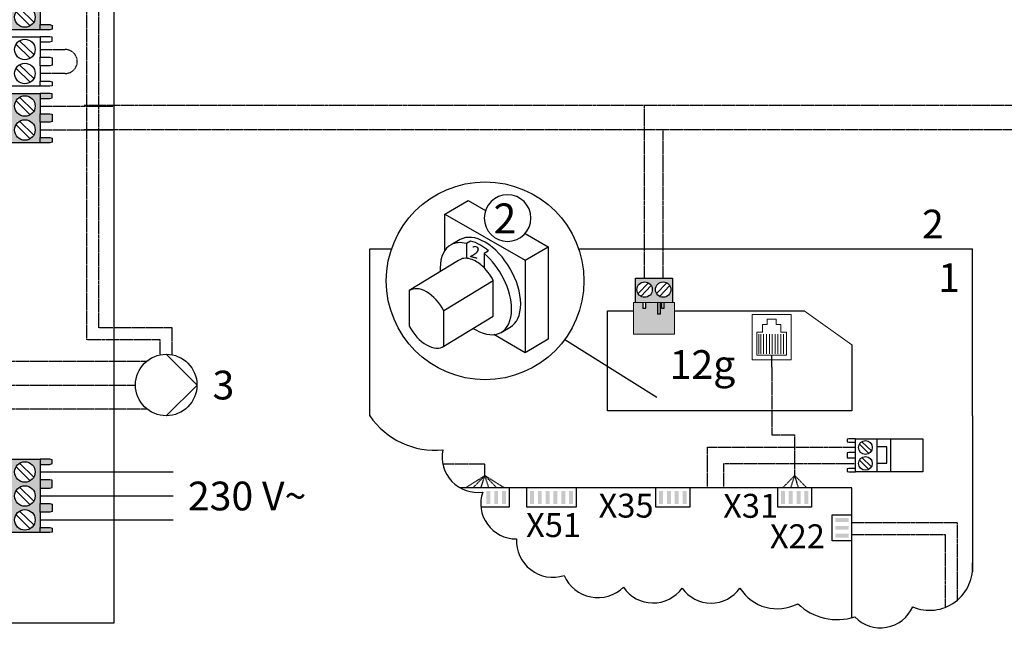
# Model space of a CAD drawing. Units: millimetres. Extents: x 3353 to 28535, y 1683 to 52118.
# Drawn here: x 15756 to 17126, y 18355 to 19204 of the extents above; entities that cross this region are included whole.
import ezdxf
from ezdxf.enums import TextEntityAlignment as Align

# ---------------------------------------------------------------- set-up
doc = ezdxf.new("R2010")
doc.units = ezdxf.units.MM
doc.linetypes.add('DASHEDX2', pattern=[1.5, 1, -0.5])
for name, color, linetype in [('VG_0_General', 7, 'Continuous'), ('VG_MCT', 7, 'Continuous'), ('VG_MCT_LINE 230V 400V', 241, 'Continuous'), ('VG_MCT_LINE_eBUS', 8, 'DASHEDX2'), ('VG_MCT_LINE_ELV', 7, 'DASHEDX2'), ('VG_MCT_TEXT', 7, 'Continuous')]:
    doc.layers.add(name, color=color, linetype=linetype)
doc.styles.get("Standard").update_dxf_attribs({"font": 'arial.ttf'})

# ---------------------------------------------------------------- blocks, each defined once
blk = doc.blocks.new('*U24')
at = {"layer": 'VG_0_General'}
h = blk.add_hatch(color=150, dxfattribs=at)
h.dxf.hatch_style = 1
h.paths.add_polyline_path([(-230, 733.4), (-251.1, 733.4), (-251.1, 700), (-230, 700)], flags=17)
h.paths.add_polyline_path([(-230, 751.1), (-258.6, 751.1), (-258.6, 682.3), (-230, 682.3), (-230, 700), (-251.1, 700), (-251.1, 733.4), (-230, 733.4)])
h.paths.add_polyline_path([(-185.1, 744), (-185.1, 751.1), (-230, 751.1), (-230, 733.4), (-230, 682.3), (-185.1, 682.3), (-185.1, 689.4), (-185.1, 710.7), (-185.1, 722.7)])
h.paths.add_polyline_path([(-191.9, 733.4, -1), (-220.5, 733.4, -1)], flags=16)
h.paths.add_polyline_path([(-191.9, 700, -1), (-220.5, 700, -1)], flags=16)
h.paths.add_polyline_path([(-168.1, 750.4), (-171.5, 751.1), (-185.1, 751.1), (-185.1, 744), (-171.5, 744), (-168.1, 744.9)])
h.paths.add_polyline_path([(-168.1, 721.8), (-171.5, 722.7), (-185.1, 722.7), (-185.1, 710.7), (-171.5, 710.7), (-168.1, 711.6)])
h.paths.add_polyline_path([(-168.1, 688.4), (-171.5, 689.4), (-185.1, 689.4), (-185.1, 682.3), (-171.5, 682.3), (-168.1, 683)])
at = {"layer": 'VG_0_General', "true_color": 0xff7070}
h = blk.add_hatch(color=11, dxfattribs=at)
h.dxf.hatch_style = 1
h.paths.add_polyline_path([(-230, 593.8), (-258.6, 593.8), (-258.6, 525.1), (-230, 525.1), (-230, 542.8), (-251.1, 542.8), (-251.1, 576.1), (-230, 576.1)])
h.paths.add_polyline_path([(-230, 576.1), (-251.1, 576.1), (-251.1, 542.8), (-230, 542.8)], flags=17)
h.paths.add_polyline_path([(-185.1, 565.5), (-185.1, 586.8), (-185.1, 593.8), (-230, 593.8), (-230, 525.1), (-185.1, 525.1), (-185.1, 532.1), (-185.1, 553.5)])
h.paths.add_polyline_path([(-220.5, 576.1, -1), (-191.9, 576.1, -1)], flags=16)
h.paths.add_polyline_path([(-191.9, 542.8, -1), (-220.5, 542.8, -1)], flags=16)
h.paths.add_polyline_path([(-168.1, 531.2), (-171.5, 532.1), (-185.1, 532.1), (-185.1, 525.1), (-171.5, 525.1), (-168.1, 525.8)])
h.paths.add_polyline_path([(-168.1, 564.6), (-171.5, 565.5), (-185.1, 565.5), (-185.1, 553.5), (-171.5, 553.5), (-168.1, 554.4)])
h.paths.add_polyline_path([(-168.1, 593.2), (-171.5, 593.8), (-185.1, 593.8), (-185.1, 586.8), (-171.5, 586.8), (-168.1, 587.7)])
at = {"layer": 'VG_0_General'}
h = blk.add_hatch(color=134, dxfattribs=at)
h.dxf.hatch_style = 1
h.paths.add_polyline_path([(-230, 33.3), (-258.6, 33.3), (-258.6, -17.7), (-230, -17.7)])
h.paths.add_polyline_path([(-230, 84.4), (-258.6, 84.4), (-258.6, 33.3), (-230, 33.3)])
h.paths.add_polyline_path([(-185.1, 56), (-185.1, 77.3), (-185.1, 84.4), (-230, 84.4), (-230, 33.3), (-230, -17.7), (-185.1, -17.7), (-185.1, -10.7), (-185.1, 10.7), (-185.1, 22.7), (-185.1, 44)])
h.paths.add_polyline_path([(-220.5, 66.7, -1), (-191.9, 66.7, -1)], flags=16)
h.paths.add_polyline_path([(-191.9, 33.3, -1), (-220.5, 33.3, -1)], flags=16)
h.paths.add_polyline_path([(-191.9, 0, -1), (-220.5, 0, -1)], flags=16)
h.paths.add_polyline_path([(-168.1, -11.6), (-171.5, -10.7), (-185.1, -10.7), (-185.1, -17.7), (-171.5, -17.7), (-168.1, -17)])
h.paths.add_polyline_path([(-168.1, 21.8), (-171.5, 22.7), (-185.1, 22.7), (-185.1, 10.7), (-171.5, 10.7), (-168.1, 11.6)])
h.paths.add_polyline_path([(-168.1, 55.1), (-171.5, 56), (-185.1, 56), (-185.1, 44), (-171.5, 44), (-168.1, 44.9)])
h.paths.add_polyline_path([(-168.1, 83.7), (-171.5, 84.4), (-185.1, 84.4), (-185.1, 77.3), (-171.5, 77.3), (-168.1, 78.3)])
at = {"layer": 'VG_MCT'}
for p, q in [((-82.5, 955.5), (-82.5, -143.8)), ((-218.6, 707.1), (-198.7, 687.8)), ((-213.6, 712.3), (-193.7, 693)), ((-185.1, 710.7), (-185.1, 689.4)), ((-185.1, 682.3), (-258.6, 682.3)), ((-258.6, 672.5), (-185.1, 672.5)), ((-218.6, 661.8), (-198.7, 642.6)), ((-213.6, 667), (-193.7, 647.7)), ((-185.1, 665.4), (-185.1, 644.1)), ((-213.6, 633.6), (-193.7, 614.4)), ((-185.1, 632.1), (-185.1, 610.8)), ((-218.6, 628.5), (-198.7, 609.2)), ((-185.1, 603.7), (-258.6, 603.7)), ((-258.6, 593.8), (-185.1, 593.8)), ((-218.6, 583.2), (-198.7, 563.9)), ((-213.6, 588.4), (-193.7, 569.1)), ((-185.1, 586.8), (-185.1, 565.5)), ((-218.6, 549.9), (-198.7, 530.6)), ((-213.6, 555), (-193.7, 535.8)), ((-185.1, 553.5), (-185.1, 532.1)), ((-185.1, 525.1), (-258.6, 525.1)), ((-258.6, 84.4), (-185.1, 84.4)), ((-218.6, 73.7), (-198.7, 54.5)), ((-213.6, 78.9), (-193.7, 59.6)), ((-185.1, 77.3), (-185.1, 56)), ((-213.6, 45.6), (-193.7, 26.3)), ((-185.1, 44), (-185.1, 22.7)), ((-218.6, 40.4), (-198.7, 21.1)), ((-218.6, 7), (-198.7, -12.2)), ((-213.6, 12.2), (-193.7, -7)), ((-185.1, 10.7), (-185.1, -10.7)), ((-185.1, -17.7), (-258.6, -17.7)), ((-82.5, -143.8), (-921.4, -143.8))]:
    blk.add_line(p, q, dxfattribs=at)
at = {"layer": 'VG_MCT', "linetype": 'Continuous'}
for p, q in [((-9.5, 230.6), (33.4, 187.8)), ((33.4, 187.8), (-9.5, 144.9))]:
    blk.add_line(p, q, dxfattribs=at)
at = {"layer": 'VG_MCT'}
for points in [[(-185.1, 689.4), (-171.5, 689.4), (-168.1, 688.4), (-168.1, 683), (-171.5, 682.3), (-185.1, 682.3), (-185.1, 689.4)], [(-185.1, 665.4), (-171.5, 665.4), (-168.1, 666.3), (-168.1, 671.8), (-171.5, 672.5), (-185.1, 672.5), (-185.1, 665.4)], [(-185.1, 644.1), (-171.5, 644.1), (-168.1, 643.2), (-168.1, 633), (-171.5, 632.1), (-185.1, 632.1), (-185.1, 644.1)], [(-185.1, 610.8), (-171.5, 610.8), (-168.1, 609.8), (-168.1, 604.4), (-171.5, 603.7), (-185.1, 603.7), (-185.1, 610.8)], [(-185.1, 586.8), (-171.5, 586.8), (-168.1, 587.7), (-168.1, 593.2), (-171.5, 593.8), (-185.1, 593.8), (-185.1, 586.8)], [(-185.1, 565.5), (-171.5, 565.5), (-168.1, 564.6), (-168.1, 554.4), (-171.5, 553.5), (-185.1, 553.5), (-185.1, 565.5)], [(-185.1, 532.1), (-171.5, 532.1), (-168.1, 531.2), (-168.1, 525.8), (-171.5, 525.1), (-185.1, 525.1), (-185.1, 532.1)], [(-185.1, 77.3), (-171.5, 77.3), (-168.1, 78.3), (-168.1, 83.7), (-171.5, 84.4), (-185.1, 84.4), (-185.1, 77.3)], [(-185.1, 44), (-171.5, 44), (-168.1, 44.9), (-168.1, 55.1), (-171.5, 56), (-185.1, 56), (-185.1, 44)], [(-185.1, 22.7), (-171.5, 22.7), (-168.1, 21.8), (-168.1, 11.6), (-171.5, 10.7), (-185.1, 10.7), (-185.1, 22.7)], [(-185.1, -10.7), (-171.5, -10.7), (-168.1, -11.6), (-168.1, -17), (-171.5, -17.7), (-185.1, -17.7), (-185.1, -10.7)]]:
    blk.add_lwpolyline(points, dxfattribs=at)
for centre in [(-206.2, 700), (-206.2, 654.8), (-206.2, 621.4), (-206.2, 576.1), (-206.2, 542.8), (-206.2, 66.7), (-206.2, 33.3), (-206.2, 0)]:
    blk.add_circle(centre, 14.3, dxfattribs=at)
at = {"layer": 'VG_MCT', "linetype": 'Continuous'}
blk.add_circle((-9.5, 187.8), 42.8, dxfattribs=at)
at = {"layer": 'VG_MCT_LINE 230V 400V'}
for p, q in [((-185.1, 66.7), (0, 66.7)), ((-185.1, 33.3), (0, 33.3)), ((-185.1, 0), (0, 0))]:
    blk.add_line(p, q, dxfattribs=at)
at = {"layer": 'VG_MCT_LINE_eBUS'}
for p, q in [((-185.1, 576.1), (-82.5, 576.1)), ((-185.1, 542.8), (-82.5, 542.8))]:
    blk.add_line(p, q, dxfattribs=at)
at = {"layer": 'VG_MCT_LINE_ELV'}
for p, q in [((-119.9, 250.8), (-119.9, 906.2)), ((-103.3, 267.5), (-103.3, 916.2)), ((-1.1, 267.5), (-103.3, 267.5)), ((-1.1, 230.6), (-1.1, 267.5)), ((-17.8, 250.8), (-119.9, 250.8)), ((-17.8, 230.6), (-17.8, 250.8)), ((-247.1, 221.1), (-36.4, 221.1)), ((-247.1, 187.8), (-52.3, 187.8)), ((-247.1, 154.4), (-36.4, 154.4))]:
    blk.add_line(p, q, dxfattribs=at)
blk.add_lwpolyline([(-185.1, 654.8), (-150.4, 654.8, -1.021474), (-150.4, 621.4), (-185.1, 621.4)], format="xyb", dxfattribs=at)
at = {"layer": 'VG_MCT_TEXT'}
blk.add_text('3', height=40, dxfattribs=at).set_placement((85.2, 187.7), align=Align.MIDDLE_RIGHT)
blk.add_text('230 V~', height=40, dxfattribs=at).set_placement((20.7, 33.3), align=Align.MIDDLE_LEFT)
blk = doc.blocks.new('*U26')
at = {"true_color": 0x139b48}
h = blk.add_hatch(color=114, dxfattribs=at)
h.dxf.hatch_style = 1
h.paths.add_polyline_path([(-497.2, 1330.5), (-511.5, 1330.5), (-511.5, 1322.7), (-515.4, 1322.7), (-515.4, 1330.5), (-516.8, 1330.5), (-516.8, 1314.7), (-520.7, 1314.7), (-520.7, 1330.5), (-537.2, 1330.5), (-537.2, 1322.7), (-541.2, 1322.7), (-541.2, 1330.5), (-554.3, 1330.5), (-554.3, 1286.4), (-497.2, 1286.4)])
h.paths.add_polyline_path([(-516.8, 1330.5), (-520.7, 1330.5), (-520.7, 1314.7), (-516.8, 1314.7)], flags=17)
h.paths.add_polyline_path([(-500, 1364.2), (-525.8, 1364.2), (-551.5, 1364.2), (-551.5, 1330.5), (-541.2, 1330.5), (-500, 1330.5)])
h.paths.add_polyline_path([(-523.6, 1348.4, -1), (-502.2, 1348.4, -1)], flags=16)
h.paths.add_polyline_path([(-549.4, 1348.4, -1), (-527.9, 1348.4, -1)], flags=16)
at = {"layer": 'VG_0_General'}
h = blk.add_hatch(color=256, dxfattribs=at)
h.dxf.hatch_style = 1
h.paths.add_polyline_path([(-753.6, 1068.1), (-759, 1068.1), (-759, 1049.9), (-753.6, 1049.9)])
h = blk.add_hatch(color=256, dxfattribs=at)
h.dxf.hatch_style = 1
h.paths.add_polyline_path([(-742.7, 1068.1), (-748.1, 1068.1), (-748.1, 1049.9), (-742.7, 1049.9)])
h = blk.add_hatch(color=256, dxfattribs=at)
h.dxf.hatch_style = 1
h.paths.add_polyline_path([(-731.8, 1068.1), (-737.3, 1068.1), (-737.3, 1049.9), (-731.8, 1049.9)])
h = blk.add_hatch(color=256, dxfattribs=at)
h.dxf.hatch_style = 1
h.paths.add_polyline_path([(-692.8, 1068.1), (-698.2, 1068.1), (-698.2, 1049.9), (-692.8, 1049.9)])
h = blk.add_hatch(color=256, dxfattribs=at)
h.dxf.hatch_style = 1
h.paths.add_polyline_path([(-681.9, 1068.1), (-687.3, 1068.1), (-687.3, 1049.9), (-681.9, 1049.9)])
h = blk.add_hatch(color=256, dxfattribs=at)
h.dxf.hatch_style = 1
h.paths.add_polyline_path([(-671, 1068.1), (-676.5, 1068.1), (-676.5, 1049.9), (-671, 1049.9)])
h = blk.add_hatch(color=256, dxfattribs=at)
h.dxf.hatch_style = 1
h.paths.add_polyline_path([(-660.1, 1068.1), (-665.6, 1068.1), (-665.6, 1049.9), (-660.1, 1049.9)])
h = blk.add_hatch(color=256, dxfattribs=at)
h.dxf.hatch_style = 1
h.paths.add_polyline_path([(-649.2, 1068.1), (-654.7, 1068.1), (-654.7, 1049.9), (-649.2, 1049.9)])
h = blk.add_hatch(color=256, dxfattribs=at)
h.dxf.hatch_style = 1
h.paths.add_polyline_path([(-638.3, 1068.1), (-643.8, 1068.1), (-643.8, 1049.9), (-638.3, 1049.9)])
h = blk.add_hatch(color=256, dxfattribs=at)
h.dxf.hatch_style = 1
h.paths.add_polyline_path([(-513.1, 1068.1), (-518.6, 1068.1), (-518.6, 1049.9), (-513.1, 1049.9)])
h = blk.add_hatch(color=256, dxfattribs=at)
h.dxf.hatch_style = 1
h.paths.add_polyline_path([(-502.2, 1068.1), (-507.7, 1068.1), (-507.7, 1049.9), (-502.2, 1049.9)])
h = blk.add_hatch(color=256, dxfattribs=at)
h.dxf.hatch_style = 1
h.paths.add_polyline_path([(-491.3, 1068.1), (-496.8, 1068.1), (-496.8, 1049.9), (-491.3, 1049.9)])
h = blk.add_hatch(color=256, dxfattribs=at)
h.dxf.hatch_style = 1
h.paths.add_polyline_path([(-480.4, 1068.1), (-485.9, 1068.1), (-485.9, 1049.9), (-480.4, 1049.9)])
h = blk.add_hatch(color=256, dxfattribs=at)
h.dxf.hatch_style = 1
h.paths.add_polyline_path([(-343.4, 1068.1), (-348.9, 1068.1), (-348.9, 1049.9), (-343.4, 1049.9)])
h = blk.add_hatch(color=256, dxfattribs=at)
h.dxf.hatch_style = 1
h.paths.add_polyline_path([(-332.5, 1068.1), (-338, 1068.1), (-338, 1049.9), (-332.5, 1049.9)])
h = blk.add_hatch(color=256, dxfattribs=at)
h.dxf.hatch_style = 1
h.paths.add_polyline_path([(-321.6, 1068.1), (-327.1, 1068.1), (-327.1, 1049.9), (-321.6, 1049.9)])
h = blk.add_hatch(color=256, dxfattribs=at)
h.dxf.hatch_style = 1
h.paths.add_polyline_path([(-310.8, 1068.1), (-316.2, 1068.1), (-316.2, 1049.9), (-310.8, 1049.9)])
h = blk.add_hatch(color=256, dxfattribs=at)
h.dxf.hatch_style = 1
h.paths.add_polyline_path([(-254.9, 1025), (-254.9, 1030.4), (-273.1, 1030.4), (-273.1, 1025)])
h = blk.add_hatch(color=256, dxfattribs=at)
h.dxf.hatch_style = 1
h.paths.add_polyline_path([(-254.9, 1014.1), (-254.9, 1019.5), (-273.1, 1019.5), (-273.1, 1014.1)])
h = blk.add_hatch(color=256, dxfattribs=at)
h.dxf.hatch_style = 1
h.paths.add_polyline_path([(-254.9, 1003.2), (-254.9, 1008.7), (-273.1, 1008.7), (-273.1, 1003.2)])
blk.add_line((-650, 1278.8), (-521.9, 1198.7), dxfattribs=at)
at = {"layer": 'VG_MCT'}
for p, q in [((-816.6, 1453.6), (-784.2, 1472.2)), ((-816.6, 1453.6), (-784.2, 1472.2)), ((-784.2, 1472.2), (-760.3, 1458.4)), ((-784.2, 1472.2), (-760.3, 1458.4)), ((-816.6, 1403.3), (-816.6, 1453.6)), ((-816.6, 1403.3), (-816.6, 1453.6)), ((-816.6, 1453.6), (-705.1, 1389.2)), ((-705, 1426.5), (-672.8, 1407.9)), ((-705, 1426.5), (-672.8, 1407.9)), ((-781.1, 1415.9), (-786.7, 1412.6)), ((-786.7, 1412.6), (-786.7, 1391.9)), ((-921.4, 1405.1), (-890.9, 1405.1)), ((-921.4, 1172.6), (-921.4, 1405.1)), ((-756.5, 1402.1), (-762, 1398.8)), ((-762, 1398.8), (-762, 1378.5)), ((-705.1, 1389.2), (-672.8, 1407.9)), ((-672.8, 1407.9), (-672.8, 1279.2)), ((-672.8, 1407.9), (-672.8, 1279.2)), ((-630.5, 1405.1), (-82.5, 1405.1)), ((-82.5, 1172.6), (-82.5, 1405.1)), ((-705.1, 1389.2), (-705.1, 1260.5)), ((-749.4, 1360.6), (-818, 1318.9)), ((-551.5, 1330.5), (-551.5, 1364.2)), ((-551.5, 1364.2), (-525.8, 1364.2)), ((-547.8, 1342.8), (-533.4, 1357.7)), ((-525.8, 1364.2), (-500, 1364.2)), ((-522.1, 1342.8), (-507.6, 1357.7)), ((-500, 1364.2), (-500, 1330.5)), ((-543.9, 1339), (-529.5, 1354)), ((-518.2, 1339), (-503.7, 1354)), ((-705.1, 1260.5), (-748.6, 1285.7)), ((-705.1, 1260.5), (-748.6, 1285.7)), ((-672.8, 1279.2), (-705.1, 1260.5)), ((-672.8, 1279.2), (-705.1, 1260.5)), ((-82.5, 1172.6), (-82.5, 955.5)), ((-215.5, 1140.7), (-215.5, 1094.9)), ((-226.4, 1120.4), (-239.7, 1133.3)), ((-223.1, 1123.9), (-236.3, 1136.7)), ((-226.4, 1098.2), (-239.7, 1111.1)), ((-223.1, 1101.7), (-236.3, 1114.5))]:
    blk.add_line(p, q, dxfattribs=at)
at = {"layer": 'VG_MCT', "lineweight": 13}
for p, q in [((-316.8, 1319), (-250.4, 1271.4)), ((-355.5, 1307.2), (-368.1, 1307.2)), ((-368.1, 1307.2), (-368.1, 1300)), ((-355.5, 1307.2), (-355.5, 1300)), ((-374.8, 1300), (-368.1, 1300)), ((-348.9, 1300), (-355.5, 1300)), ((-379.8, 1259), (-379.8, 1286.5)), ((-377.1, 1259), (-377.1, 1286.5)), ((-373.1, 1259), (-373.1, 1286.5)), ((-369.1, 1259), (-369.1, 1286.5)), ((-365.1, 1259), (-365.1, 1286.5)), ((-361.1, 1259), (-361.1, 1286.5)), ((-357.2, 1259), (-357.2, 1286.5)), ((-353.2, 1259), (-353.2, 1286.5)), ((-349.2, 1259), (-349.2, 1286.5)), ((-345.2, 1259), (-345.2, 1286.5))]:
    blk.add_line(p, q, dxfattribs=at)
for points in [[(-497.2, 1286.4), (-554.3, 1286.4), (-554.3, 1330.5), (-497.2, 1330.5)], [(-334.6, 1250.6), (-389.1, 1250.6), (-389.1, 1313.9), (-334.6, 1313.9)]]:
    blk.add_lwpolyline(points, close=True, dxfattribs=at)
at = {"layer": 'VG_MCT'}
for points in [[(-541.2, 1330.5), (-541.2, 1322.7), (-537.2, 1322.7), (-537.2, 1330.5)], [(-520.7, 1330.5), (-520.7, 1314.7), (-516.8, 1314.7), (-516.8, 1330.5)], [(-515.4, 1330.5), (-515.4, 1322.7), (-511.5, 1322.7), (-511.5, 1330.5)], [(-250.4, 1271.4), (-250.4, 1179.6), (-590.4, 1179.6), (-590.4, 1319), (-554.3, 1319)], [(-497.2, 1319), (-316.8, 1319)], [(-245.4, 1140.7), (-254.5, 1140.7), (-256.8, 1140.3), (-256.8, 1136.7), (-254.5, 1136.2), (-245.4, 1136.2), (-245.4, 1140.7)], [(-196.4, 1140.7), (-196.4, 1094.9), (-245.4, 1094.9), (-245.4, 1140.7), (-196.4, 1140.7)], [(-196.4, 1140.7), (-151.5, 1140.7), (-151.5, 1094.9), (-196.4, 1094.9)], [(-215.5, 1106.7), (-201.4, 1106.7), (-201.4, 1129.4), (-215.5, 1129.4)], [(-245.4, 1121.7), (-254.5, 1121.7), (-256.8, 1121.2), (-256.8, 1114.4), (-254.5, 1114), (-245.4, 1114), (-245.4, 1121.7)], [(-245.4, 1099.4), (-254.5, 1099.4), (-256.8, 1099), (-256.8, 1095.4), (-254.5, 1094.9), (-245.4, 1094.9), (-245.4, 1099.4)], [(-250.3, 972.6), (-250.4, 1072.6), (-796.2, 1072.6)], [(-727.3, 1072.6), (-727.3, 1045.4), (-766.5, 1045.4)], [(-633.8, 1072.6), (-633.8, 1045.4), (-702.8, 1045.4), (-702.8, 1072.6)], [(-475.9, 1072.6), (-475.9, 1045.4), (-523.1, 1045.4), (-523.1, 1072.6)], [(-306.2, 1072.6), (-306.2, 1045.4), (-353.4, 1045.4), (-353.4, 1072.6)], [(-250.4, 998.7), (-277.6, 998.7), (-277.6, 1035), (-250.4, 1035)], [(-250.1, 891.6), (-250.3, 972.6)]]:
    blk.add_lwpolyline(points, dxfattribs=at)
at = {"layer": 'VG_MCT', "lineweight": 13}
for points in [[(-374.8, 1300), (-374.8, 1300), (-374.8, 1289.2), (-382.4, 1289.2)], [(-341.2, 1289.2), (-341.2, 1257.3), (-382.4, 1257.3), (-382.4, 1289.2)], [(-348.9, 1300), (-348.9, 1300), (-348.9, 1289.2), (-341.2, 1289.2)]]:
    blk.add_lwpolyline(points, dxfattribs=at)
at = {"layer": 'VG_MCT'}
blk.add_lwpolyline([(-921.4, 1172.6, 0.272152), (-819.5, 1125.3), (-819.5, 1125.3, 0.520567), (-764, 1066.6), (-764, 1066.6, 0.520567), (-717.2, 1001.4), (-717.2, 1001.4, 0.520567), (-650.8, 950.3), (-650.8, 950.3, 0.520567), (-568.1, 934), (-568.1, 934, 0.520567), (-486.5, 932.9), (-486.5, 932.9, 0.520567), (-406, 932.9), (-406, 932.9, 0.392931), (-325.5, 911.2), (-325.5, 911.2, 0.27465), (-246.1, 892.8), (-246.1, 892.8, 0.534321), (-165.6, 906.8), (-165.6, 906.8, 0.572645), (-82.5, 968.1)], format="xyb", dxfattribs=at)
for centre, radius in [((-760.7, 1360.6), 137.6), ((-538.7, 1348.4), 10.7), ((-512.9, 1348.4), 10.7), ((-231.4, 1128.6), 9.53), ((-231.4, 1106.4), 9.53)]:
    blk.add_circle(centre, radius, dxfattribs=at)
for points, knots in [([(-696.9, 1448), (-696.9, 1430), (-711.5, 1415.4), (-729.5, 1415.4), (-747.4, 1415.4), (-762, 1430), (-762, 1448), (-762, 1465.9), (-747.4, 1480.5), (-729.5, 1480.5), (-711.5, 1480.5), (-696.9, 1465.9), (-696.9, 1448)], [0, 0, 0, 0, 1, 1, 1, 2, 2, 2, 3, 3, 3, 4, 4, 4, 4]), ([(-696.9, 1448), (-696.9, 1430), (-711.5, 1415.4), (-729.5, 1415.4), (-747.4, 1415.4), (-762, 1430), (-762, 1448), (-762, 1465.9), (-747.4, 1480.5), (-729.5, 1480.5), (-711.5, 1480.5), (-696.9, 1465.9), (-696.9, 1448)], [0, 0, 0, 0, 1, 1, 1, 2, 2, 2, 3, 3, 3, 4, 4, 4, 4]), ([(-725.8, 1296.2), (-716.8, 1301.3), (-711.2, 1312.5), (-711.2, 1328.4), (-711.2, 1360.1), (-733.4, 1398.6), (-760.8, 1414.4)], [8, 8, 8, 8, 9, 9, 9, 10, 10, 10, 10]), ([(-725.8, 1296.2), (-716.8, 1301.3), (-711.2, 1312.5), (-711.2, 1328.4), (-711.2, 1360.1), (-733.4, 1398.6), (-760.8, 1414.4)], [8, 8, 8, 8, 9, 9, 9, 10, 10, 10, 10]), ([(-738.6, 1288.8), (-729.5, 1293.9), (-723.9, 1305.1), (-723.9, 1321), (-723.9, 1348.1), (-740.2, 1380.1), (-762, 1398.8)], [0, 0, 0, 0, 1, 1, 1, 2, 2, 2, 2])]:
    blk.add_open_spline(points, degree=3, knots=knots, dxfattribs=at)
for points in [[(-795.3, 1418.2), (-795.3, 1418.2), (-808.1, 1410.9), (-808.1, 1410.9)], [(-795.3, 1418.2), (-795.3, 1418.2), (-808.1, 1410.9), (-808.1, 1410.9)], [(-786.7, 1412.6), (-794.9, 1414.7), (-802.2, 1414), (-808.1, 1410.9)], [(-760.8, 1414.4), (-774.2, 1422.1), (-786.4, 1423), (-795.3, 1418.2)], [(-760.8, 1414.4), (-774.2, 1422.1), (-786.4, 1423), (-795.3, 1418.2)], [(-767.1, 1410.2), (-772, 1413), (-776.7, 1414.9), (-781.2, 1416)], [(-767.1, 1410.2), (-772, 1413), (-776.7, 1414.9), (-781.2, 1416)], [(-808.1, 1410.9), (-817.4, 1405.8), (-823.3, 1394.6), (-823.2, 1378.4)], [(-808.1, 1410.9), (-817.4, 1405.8), (-823.3, 1394.6), (-823.2, 1378.4)], [(-756.2, 1402.4), (-759.7, 1405.4), (-763.4, 1408), (-767.1, 1410.2)], [(-756.2, 1402.4), (-759.7, 1405.4), (-763.4, 1408), (-767.1, 1410.2)], [(-797.7, 1389), (-797.7, 1389), (-866.3, 1347.3), (-866.3, 1347.3)], [(-797.7, 1389), (-797.7, 1389), (-866.3, 1347.3), (-866.3, 1347.3)], [(-781.1, 1390.9), (-787.7, 1392.8), (-793.4, 1392.1), (-797.7, 1389)], [(-781.1, 1390.9), (-787.7, 1392.8), (-793.4, 1392.1), (-797.7, 1389)], [(-765.9, 1382.1), (-769.6, 1385.3), (-775.3, 1389.5), (-781.1, 1390.9)], [(-765.9, 1382.1), (-769.6, 1385.3), (-775.3, 1389.5), (-781.1, 1390.9)], [(-823.2, 1378.4), (-823.2, 1376.8), (-823.2, 1375.2), (-823.1, 1373.6)], [(-823.2, 1378.4), (-823.2, 1376.8), (-823.2, 1375.2), (-823.1, 1373.6)], [(-749.4, 1361.1), (-753.7, 1369.2), (-759.4, 1376.5), (-765.9, 1382.1)], [(-749.4, 1361.1), (-753.7, 1369.2), (-759.4, 1376.5), (-765.9, 1382.1)], [(-749.4, 1311.5), (-749.4, 1311.5), (-749.4, 1361.1), (-749.4, 1361.1)], [(-749.4, 1311.5), (-749.4, 1311.5), (-749.4, 1361.1), (-749.4, 1361.1)], [(-842.2, 1345.3), (-851.8, 1350.8), (-860.4, 1351), (-866.3, 1346.7)], [(-866.3, 1347.3), (-866.3, 1347.3), (-866.3, 1297.7), (-866.3, 1297.7)], [(-866.3, 1347.3), (-866.3, 1347.3), (-866.3, 1297.7), (-866.3, 1297.7)], [(-818, 1318.9), (-824, 1329.9), (-832.6, 1339.7), (-842.2, 1345.3)], [(-818, 1269.3), (-818, 1269.3), (-818, 1318.9), (-818, 1318.9)], [(-818, 1269.8), (-818, 1269.8), (-749.4, 1311.5), (-749.4, 1311.5)], [(-818, 1269.8), (-818, 1269.8), (-749.4, 1311.5), (-749.4, 1311.5)], [(-866.3, 1297.7), (-860.4, 1286.6), (-851.8, 1276.8), (-842.2, 1271.3)], [(-866.3, 1297.7), (-860.4, 1286.6), (-851.8, 1276.8), (-842.2, 1271.3)], [(-777.3, 1294.6), (-776.1, 1293.8), (-774.8, 1293), (-773.6, 1292.3)], [(-777.3, 1294.6), (-776.1, 1293.8), (-774.8, 1293), (-773.6, 1292.3)], [(-773.6, 1292.3), (-759.9, 1284.4), (-747.5, 1283.7), (-738.6, 1288.8)], [(-773.6, 1292.3), (-759.9, 1284.4), (-747.5, 1283.7), (-738.6, 1288.8)], [(-738.6, 1288.8), (-738.6, 1288.8), (-725.8, 1296.2), (-725.8, 1296.2)], [(-738.6, 1288.8), (-738.6, 1288.8), (-725.8, 1296.2), (-725.8, 1296.2)], [(-842.2, 1271.3), (-832.6, 1265.7), (-824, 1265.6), (-818, 1269.8)], [(-842.2, 1271.3), (-832.6, 1265.7), (-824, 1265.6), (-818, 1269.8)]]:
    blk.add_open_spline(points, degree=3, dxfattribs=at)
at = {"layer": 'VG_MCT_LINE_eBUS'}
for p, q in [((-538.7, 1364.2), (-538.7, 1605.1)), ((-512.9, 1364.2), (-512.9, 1570.1))]:
    blk.add_line(p, q, dxfattribs=at)
at = {"layer": 'VG_MCT_LINE_ELV'}
for p, q in [((-361.8, 1240.2), (-361.8, 1257.3)), ((-361.8, 1240.2), (-361.8, 1146.2)), ((-361.8, 1146.2), (-329.8, 1146.2)), ((-329.8, 1089.7), (-329.8, 1146.2)), ((-451, 1128.9), (-245.4, 1128.9)), ((-451, 1072.6), (-451, 1128.9)), ((-819.6, 1106), (-761.1, 1106)), ((-761.1, 1089.4), (-761.1, 1106)), ((-428.3, 1106.3), (-245.4, 1106.3)), ((-428.3, 1072.6), (-428.3, 1106.3)), ((-787.7, 1072.7), (-761.1, 1089.4)), ((-777.4, 1072.7), (-761.1, 1089.4)), ((-766.4, 1072.7), (-761.1, 1089.4)), ((-755.7, 1072.7), (-761.1, 1089.4)), ((-744.7, 1072.7), (-761.1, 1089.4)), ((-734.4, 1072.7), (-761.1, 1089.4)), ((-346.1, 1073), (-329.8, 1089.7)), ((-335.2, 1073), (-329.8, 1089.7)), ((-324.5, 1073), (-329.8, 1089.7)), ((-313.5, 1073), (-329.8, 1089.7)), ((-250.4, 1024), (-103.3, 1024)), ((-103.3, 916.2), (-103.3, 1024)), ((-250.4, 1007.3), (-119.9, 1007.3)), ((-119.9, 906.2), (-119.9, 1007.3))]:
    blk.add_line(p, q, dxfattribs=at)
blk.add_attdef('N3', (-152.6, 1419.6), '', height=40)
at = {"layer": 'VG_MCT_TEXT'}
for s, height, p in [('1', 40, (-99.8, 1365)), ('12g', 40, (-412.5, 1244.1)), ('X35', 33.33, (-526.3, 1047.7)), ('X31', 33.33, (-352.9, 1047.4)), ('X51', 33.33, (-627.2, 1020.6)), ('X22', 33.33, (-287.8, 1005))]:
    blk.add_text(s, height=height, dxfattribs=at).set_placement(p, align=Align.MIDDLE_RIGHT)
blk.add_attdef('N2', (-748.9, 1426.6), '', height=41.7, dxfattribs=at)
blk.add_attdef('N1', (-783.1, 1394.1), '', height=16.7, rotation=345, dxfattribs=at)

msp = doc.modelspace()

# ---------------------------------------------------------------- linework, layer by layer
at = {"layer": 'VG_MCT_LINE_eBUS'}
for p, q in [((15845.4, 19085), (18825.3, 19085)), ((18858.6, 19050.6), (15845.4, 19050.6))]:
    msp.add_line(p, q, dxfattribs=at)

# ---------------------------------------------------------------- block references
at = {"layer": 'VG_0_General'}
msp.add_blockref('*U24', (15969.3, 18507.7), dxfattribs=at)
msp.add_blockref('*U26', (17164.4, 17479.9), dxfattribs=at).add_auto_attribs({'N3': '2', 'N2': '2', 'N1': '2'})

doc.saveas('drawing.dxf')
